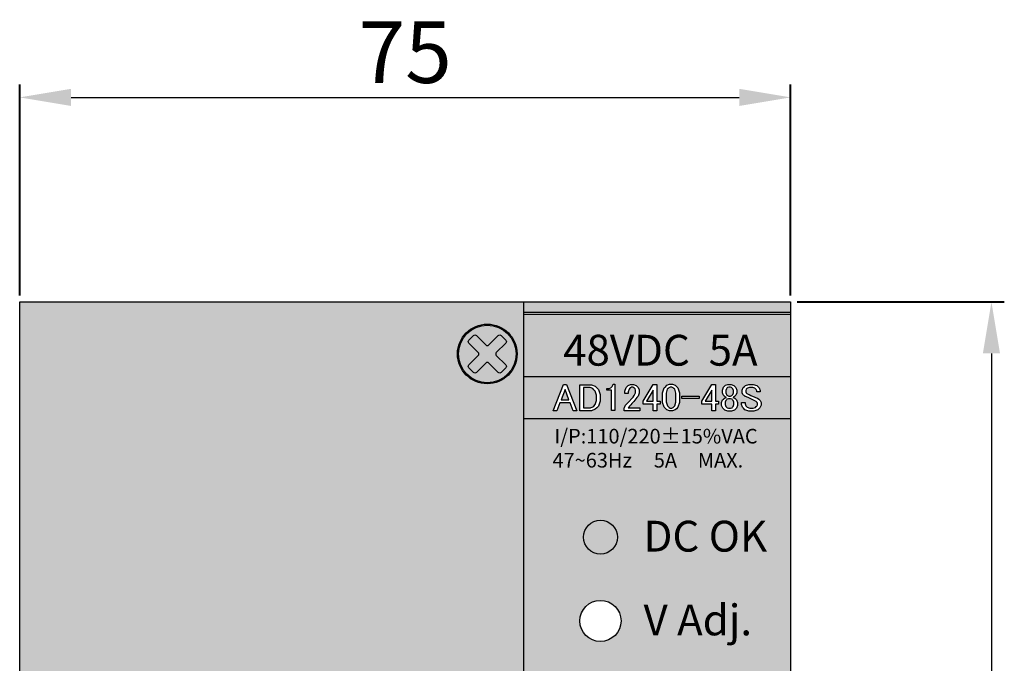
# Model space of a CAD drawing. Units: millimetres. Extents: x 49 to 575, y 477 to 941.
# Drawn here: x 267 to 363, y 556 to 619 of the extents above; entities that cross this region are included whole.
import ezdxf

# ---------------------------------------------------------------- set-up
doc = ezdxf.new("R2010")
doc.units = ezdxf.units.MM
doc.layers.add('TEXT', color=7, linetype='Continuous')
doc.layers.add('치수', color=1, linetype='Continuous')
doc.styles.add('DIM', font='txt.shx', dxfattribs={"height": 6})
doc.styles.add('TEXT2', font='Nirmala.ttf', dxfattribs={"width": 0.9, "height": 3})
doc.dimstyles.new('치수선', dxfattribs={"dimtxt": 5, "dimasz": 5, "dimexe": 1.25, "dimexo": 0.625, "dimtad": 1, "dimtxsty": 'DIM', "dimcen": 2.5, "dimclrd": 256, "dimclre": 256, "dimclrt": 256, "dimadec": 0, "dimazin": 0, "dimtfac": 1, "dimtmove": 0, "dimatfit": 3, "dimfxl": 0, "dimlwd": -1, "dimlwe": 40, "dimarcsym": 0})

# ---------------------------------------------------------------- blocks, each defined once
blk = doc.blocks.new('*D10')
at = {"layer": 'Defpoints', "color": 0}
for p in [(342.291, 611.205), (267.291, 591.295), (342.291, 591.295)]:
    blk.add_point(p, dxfattribs=at)
at = {"layer": '치수', "lineweight": 40}
for p, q in [((267.291, 591.92), (267.291, 612.455)), ((342.291, 591.92), (342.291, 612.455))]:
    blk.add_line(p, q, dxfattribs=at)
at = {"layer": '치수'}
blk.add_line((272.291, 611.205), (337.291, 611.205), dxfattribs=at)
for points in [[(272.291, 612.038), (272.291, 610.372), (267.291, 611.205)], [(337.291, 610.372), (337.291, 612.038), (342.291, 611.205)]]:
    blk.add_solid(points, dxfattribs=at)
at = {"layer": '치수', "lineweight": 0, "insert": (304.791, 614.83), "char_height": 6, "attachment_point": 5, "style": 'DIM'}
blk.add_mtext('75', dxfattribs=at)
blk = doc.blocks.new('*D11')
at = {"layer": 'Defpoints', "color": 0}
for p in [(342.291, 591.295), (342.291, 481.295), (361.827, 481.295)]:
    blk.add_point(p, dxfattribs=at)
at = {"layer": '치수', "lineweight": 40}
for p, q in [((342.916, 591.295), (363.077, 591.295)), ((342.916, 481.295), (363.077, 481.295))]:
    blk.add_line(p, q, dxfattribs=at)
at = {"layer": '치수'}
blk.add_line((361.827, 586.295), (361.827, 486.295), dxfattribs=at)
for points in [[(362.661, 586.295), (360.994, 586.295), (361.827, 591.295)], [(360.994, 486.295), (362.661, 486.295), (361.827, 481.295)]]:
    blk.add_solid(points, dxfattribs=at)
at = {"layer": '치수', "lineweight": 0, "insert": (358.202, 536.295), "char_height": 6, "attachment_point": 5, "rotation": 90, "style": 'DIM'}
blk.add_mtext('110', dxfattribs=at)

msp = doc.modelspace()

# ---------------------------------------------------------------- hatches: boundary and pattern name
h = msp.add_hatch(color=114)
h.paths.add_polyline_path([(316.291, 591.295), (267.291, 591.295), (267.291, 481.295), (316.291, 481.295), (316.291, 482.295), (316.291, 482.495), (316.291, 494.945), (315.251, 494.945), (315.251, 494.945), (314.541, 494.945), (314.541, 554.755), (315.251, 554.755), (315.251, 554.755), (316.291, 554.755), (316.291, 579.965), (316.291, 584.041), (316.291, 590.095), (316.291, 590.295)])
h.paths.add_polyline_path([(275.991, 505.015), (275.991, 507.445), (281.991, 507.445), (281.991, 505.015), (281.991, 502.575), (281.991, 500.145), (281.991, 494.945), (275.991, 494.945), (275.991, 500.145), (275.991, 502.575)], flags=16)
h.paths.add_polyline_path([(315.681, 586.235, 1), (309.881, 586.235, 1)], flags=16)
h.paths.add_polyline_path([(281.891, 514.995, 1), (276.091, 514.995, 1)], flags=16)
h.paths.add_polyline_path([(315.681, 487.395, 1), (309.881, 487.395, 1)], flags=16)
h.paths.add_polyline_path([(281.791, 487.395, 1), (276.191, 487.395, 1)], flags=16)
h = msp.add_hatch(color=114)
h.paths.add_polyline_path([(316.291, 481.295), (342.291, 481.295), (342.291, 482.295), (316.291, 482.295)])
h.paths.add_polyline_path([(342.291, 590.295), (342.291, 591.295), (316.291, 591.295), (316.291, 590.295)])
h = msp.add_hatch(color=256)
h.paths.add_polyline_path([(342.291, 579.965), (342.291, 584.041), (316.291, 584.041), (316.291, 579.965)])
h.paths.add_polyline_path([(319.183, 580.709), (320.192, 583.276), (320.489, 583.276), (321.498, 580.709), (321.142, 580.709), (320.83, 581.48), (319.851, 581.48), (319.539, 580.709)], flags=16)
h.paths.add_polyline_path([(321.794, 583.246), (322.685, 583.246), (322.907, 583.246), (323.286, 583.09), (323.441, 582.935), (323.605, 582.771), (323.768, 582.282), (323.768, 581.955), (323.768, 581.644), (323.597, 581.161), (323.427, 580.991), (323.286, 580.85), (322.915, 580.709), (322.685, 580.709), (321.794, 580.709)], flags=16)
h.paths.add_polyline_path([(337.583, 582.578), (337.583, 582.719), (337.687, 582.964), (337.79, 583.068), (337.894, 583.172), (338.213, 583.276), (338.428, 583.276), (338.658, 583.276), (339.007, 583.157), (339.126, 583.038), (339.23, 582.935), (339.334, 582.69), (339.334, 582.549), (338.992, 582.549), (338.992, 582.638), (338.933, 582.786), (338.874, 582.845), (338.807, 582.912), (338.599, 582.979), (338.458, 582.979), (338.302, 582.979), (338.087, 582.92), (338.028, 582.86), (337.976, 582.808), (337.924, 582.69), (337.924, 582.623), (337.924, 582.556), (337.954, 582.46), (337.983, 582.43), (338.02, 582.393), (338.154, 582.319), (338.25, 582.282), (338.421, 582.207), (338.807, 582.037), (339.022, 581.94), (339.081, 581.918), (339.193, 581.844), (339.245, 581.792), (339.326, 581.71), (339.408, 581.517), (339.408, 581.406), (339.408, 581.258), (339.304, 581.006), (339.2, 580.902), (339.089, 580.79), (338.725, 580.679), (338.473, 580.679), (338.228, 580.679), (337.85, 580.813), (337.716, 580.946), (337.62, 581.043), (337.523, 581.325), (337.523, 581.51), (337.865, 581.51), (337.865, 581.377), (337.924, 581.184), (337.983, 581.124), (338.065, 581.043), (338.317, 580.961), (338.488, 580.961), (338.644, 580.961), (338.874, 581.035), (338.948, 581.109), (339.007, 581.169), (339.067, 581.287), (339.067, 581.347), (339.067, 581.414), (339.022, 581.525), (338.977, 581.569), (338.94, 581.606), (338.822, 581.681), (338.74, 581.718), (338.666, 581.755), (338.473, 581.844), (338.354, 581.896), (338.221, 581.955), (338.006, 582.052), (337.924, 582.089), (337.865, 582.111), (337.761, 582.178), (337.716, 582.222), (337.649, 582.289), (337.583, 582.467)], flags=16)
h.paths.add_polyline_path([(329.837, 582.133), (329.837, 582.46), (329.986, 582.935), (330.134, 583.083), (330.238, 583.187), (330.497, 583.291), (330.653, 583.291), (330.809, 583.291), (331.069, 583.187), (331.173, 583.083), (331.321, 582.935), (331.469, 582.46), (331.469, 582.133), (331.469, 581.836), (331.469, 581.517), (331.321, 581.05), (331.173, 580.902), (331.069, 580.798), (330.809, 580.694), (330.653, 580.694), (330.497, 580.694), (330.238, 580.798), (330.134, 580.902), (329.986, 581.05), (329.837, 581.517), (329.837, 581.836)], flags=16)
h.paths.add_polyline_path([(328.932, 583.276), (329.273, 583.276), (329.273, 581.644), (329.585, 581.644), (329.585, 581.362), (329.273, 581.362), (329.273, 580.709), (328.932, 580.709), (328.932, 581.362), (327.938, 581.362), (327.938, 581.658)], flags=16)
h.paths.add_polyline_path([(334.63, 583.276), (334.971, 583.276), (334.971, 581.644), (335.283, 581.644), (335.283, 581.362), (334.971, 581.362), (334.971, 580.709), (334.63, 580.709), (334.63, 581.362), (333.636, 581.362), (333.636, 581.658)], flags=16)
h.paths.add_polyline_path([(335.654, 582.564), (335.654, 582.727), (335.758, 582.994), (335.861, 583.098), (335.95, 583.187), (336.195, 583.276), (336.351, 583.276), (336.507, 583.276), (336.759, 583.179), (336.856, 583.083), (336.952, 582.986), (337.049, 582.727), (337.049, 582.564), (337.049, 582.437), (336.959, 582.222), (336.87, 582.133), (336.833, 582.096), (336.744, 582.044), (336.692, 582.029), (336.692, 582), (336.759, 581.985), (336.885, 581.911), (336.945, 581.851), (337.034, 581.762), (337.123, 581.525), (337.123, 581.376), (337.123, 581.228), (337.019, 580.976), (336.915, 580.872), (336.819, 580.776), (336.537, 580.679), (336.351, 580.679), (336.166, 580.679), (335.884, 580.776), (335.787, 580.872), (335.683, 580.976), (335.58, 581.228), (335.58, 581.376), (335.58, 581.525), (335.669, 581.762), (335.758, 581.851), (335.817, 581.911), (335.943, 581.985), (336.01, 582), (336.01, 582.029), (335.965, 582.044), (335.869, 582.111), (335.817, 582.163), (335.735, 582.245), (335.654, 582.445)], flags=16)
h.paths.add_polyline_path([(326.157, 582.385), (326.157, 582.615), (326.276, 582.964), (326.395, 583.083), (326.491, 583.179), (326.721, 583.276), (326.855, 583.276), (327.018, 583.276), (327.278, 583.179), (327.374, 583.083), (327.47, 582.986), (327.567, 582.749), (327.567, 582.608), (327.567, 582.43), (327.456, 582.118), (327.344, 581.985), (327.24, 581.859), (327.025, 581.614), (326.914, 581.495), (326.855, 581.428), (326.736, 581.295), (326.677, 581.228), (326.625, 581.169), (326.536, 581.05), (326.499, 580.991), (327.611, 580.991), (327.611, 580.709), (326.098, 580.709), (326.098, 580.961), (326.113, 581.035), (326.239, 581.243), (326.35, 581.376), (326.536, 581.577), (326.84, 581.911), (326.959, 582.044), (327.085, 582.178), (327.211, 582.46), (327.211, 582.608), (327.211, 582.697), (327.151, 582.845), (327.092, 582.905), (327.048, 582.949), (326.936, 582.994), (326.87, 582.994), (326.81, 582.994), (326.706, 582.949), (326.662, 582.905), (326.58, 582.823), (326.499, 582.564), (326.499, 582.385)], flags=16)
h.paths.add_polyline_path([(324.866, 582.994), (324.933, 583.061), (325.007, 583.209), (325.015, 583.291), (325.193, 583.291), (325.193, 580.724), (324.852, 580.724), (324.852, 582.697), (324.406, 582.697), (324.406, 582.875), (324.54, 582.875), (324.644, 582.875), (324.807, 582.935)], flags=16)
h.paths.add_polyline_path([(331.707, 582.133), (333.398, 582.133), (333.398, 581.896), (331.707, 581.896)], flags=16)
h.paths.add_polyline_path([(328.932, 582.727), (328.264, 581.644), (328.932, 581.644)], flags=16)
h.paths.add_polyline_path([(334.63, 582.727), (333.962, 581.644), (334.63, 581.644)], flags=16)
h.paths.add_polyline_path([(322.136, 582.964), (322.136, 580.991), (322.67, 580.991), (322.811, 580.991), (323.041, 581.08), (323.13, 581.169), (323.271, 581.31), (323.412, 581.703), (323.412, 581.955), (323.412, 582.222), (323.278, 582.623), (323.145, 582.756), (323.041, 582.86), (322.803, 582.964), (322.67, 582.964)], flags=0)
h.paths.add_polyline_path([(330.653, 583.009), (330.579, 583.009), (330.445, 582.949), (330.386, 582.89), (330.29, 582.794), (330.193, 582.43), (330.193, 582.163), (330.193, 581.822), (330.193, 581.562), (330.297, 581.198), (330.401, 581.095), (330.46, 581.035), (330.586, 580.976), (330.653, 580.976), (330.727, 580.976), (330.861, 581.035), (330.92, 581.095), (331.017, 581.191), (331.113, 581.555), (331.113, 581.822), (331.113, 582.163), (331.113, 582.43), (331.017, 582.794), (330.92, 582.89), (330.861, 582.949), (330.727, 583.009)], flags=0)
h.paths.add_polyline_path([(320.341, 582.786), (319.955, 581.762), (320.726, 581.762)], flags=0)
h.paths.add_polyline_path([(336.351, 581.881), (336.255, 581.881), (336.099, 581.822), (336.04, 581.762), (335.98, 581.703), (335.921, 581.532), (335.921, 581.421), (335.921, 581.31), (335.988, 581.132), (336.054, 581.065), (336.114, 581.006), (336.262, 580.946), (336.351, 580.946), (336.44, 580.946), (336.589, 581.006), (336.648, 581.065), (336.715, 581.132), (336.781, 581.31), (336.781, 581.421), (336.781, 581.532), (336.715, 581.71), (336.648, 581.777), (336.596, 581.829), (336.448, 581.881)], flags=0)
h.paths.add_polyline_path([(336.351, 583.009), (336.277, 583.009), (336.151, 582.957), (336.099, 582.905), (336.04, 582.845), (335.98, 582.675), (335.98, 582.564), (335.98, 582.46), (336.04, 582.296), (336.099, 582.237), (336.151, 582.185), (336.269, 582.133), (336.336, 582.133), (336.425, 582.133), (336.559, 582.178), (336.603, 582.222), (336.663, 582.282), (336.722, 582.452), (336.722, 582.564), (336.722, 582.675), (336.663, 582.845), (336.603, 582.905), (336.551, 582.957), (336.425, 583.009)], flags=0)
msp.add_hatch(color=3).paths.add_polyline_path([(325.441, 568.405, 1), (322.141, 568.405, 1)])
at = {"layer": 'TEXT'}
h = msp.add_hatch(color=254, dxfattribs=at)
h.paths.add_polyline_path([(342.291, 584.041), (342.291, 590.095), (316.291, 590.095), (316.291, 584.041)])
h.paths.add_polyline_path([(353.702, 529.275), (353.702, 543.315), (362.702, 543.315), (362.702, 529.275)], flags=9)
h = msp.add_hatch(color=254, dxfattribs=at)
edge = h.paths.add_edge_path()
edge.add_arc((312.781, 586.235), 2.9, 0, 360)
h = msp.add_hatch(color=254, dxfattribs=at)
h.paths.add_polyline_path([(342.291, 482.495), (342.291, 579.965), (316.291, 579.965), (316.291, 554.755), (328.421, 554.755), (328.421, 552.955), (328.421, 552.955), (328.421, 546.465), (328.421, 544.665), (328.421, 544.665), (328.421, 538.175), (328.421, 536.375), (328.421, 536.375), (328.421, 529.885), (328.421, 528.085), (328.421, 528.085), (328.421, 521.595), (328.421, 519.795), (328.421, 519.795), (328.421, 513.305), (328.421, 511.505), (328.421, 511.505), (328.421, 505.015), (328.421, 503.215), (328.421, 503.215), (328.421, 496.745), (328.421, 494.945), (328.421, 494.945), (328.421, 494.945), (316.291, 494.945), (316.291, 482.495)])
h.paths.add_polyline_path([(325.791, 560.255, 1), (321.791, 560.255, 1)], flags=16)
h.paths.add_polyline_path([(337.666, 516.85), (333.046, 516.85), (333.046, 517.55), (335.006, 517.55), (335.006, 518.65), (335.706, 518.65), (335.706, 517.55), (337.666, 517.55)], flags=16)
h.paths.add_polyline_path([(325.441, 568.405, 1), (322.141, 568.405, 1)], flags=16)
h.paths.add_polyline_path([(336.856, 533.48), (335.706, 533.48), (335.706, 534.63), (335.006, 534.63), (335.006, 533.48), (333.856, 533.48), (333.856, 532.78), (335.006, 532.78), (335.006, 531.63), (335.706, 531.63), (335.706, 532.78), (336.856, 532.78)], flags=16)
h.paths.add_polyline_path([(336.856, 550.06), (335.706, 550.06), (335.706, 551.21), (335.006, 551.21), (335.006, 550.06), (333.856, 550.06), (333.856, 549.36), (335.006, 549.36), (335.006, 548.21), (335.706, 548.21), (335.706, 549.36), (336.856, 549.36)], flags=16)
h.paths.add_polyline_path([(333.856, 541.77), (333.856, 541.07), (336.856, 541.07), (336.856, 541.77)], flags=16)
h.paths.add_polyline_path([(333.856, 525.19), (333.856, 524.49), (336.856, 524.49), (336.856, 525.19)], flags=16)
h.paths.add_polyline_path([(333.856, 516.55), (333.856, 515.85), (336.856, 515.85), (336.856, 516.55)], flags=16)
h.paths.add_polyline_path([(334.666, 515.55), (334.666, 514.85), (336.046, 514.85), (336.046, 515.55)], flags=16)
h.paths.add_polyline_path([(353.702, 529.275), (353.702, 543.315), (362.702, 543.315), (362.702, 529.275)], flags=9)

# ---------------------------------------------------------------- linework, layer by layer
for p, q in [((316.291, 591.295), (316.291, 554.755)), ((316.291, 590.295), (342.291, 590.295)), ((316.291, 590.095), (342.291, 590.095))]:
    msp.add_line(p, q)
msp.add_lwpolyline([(342.291, 481.295), (267.291, 481.295), (267.291, 591.295), (342.291, 591.295)], close=True)
msp.add_lwpolyline([(314.576, 584.88), (314.136, 584.441, -0.414214), (313.843, 584.441), (312.928, 585.356, 0.414214), (312.635, 585.356), (311.719, 584.441, -0.414214), (311.426, 584.441), (310.987, 584.88, -0.414214), (310.987, 585.173), (311.902, 586.089, 0.414214), (311.902, 586.382), (310.987, 587.297, -0.414214), (310.987, 587.59), (311.426, 588.029, -0.414214), (311.719, 588.029), (312.635, 587.114, 0.414214), (312.928, 587.114), (313.843, 588.029, -0.414214), (314.136, 588.029), (314.576, 587.59, -0.414214), (314.576, 587.297), (313.66, 586.382, 0.414214), (313.66, 586.089), (314.576, 585.173, -0.414214)], format="xyb", close=True)
for points in [[(316.291, 584.041), (342.291, 584.041)], [(316.291, 579.965), (342.291, 579.965)]]:
    msp.add_lwpolyline(points)
for centre, radius in [((312.781, 586.235), 2.9), ((312.781, 586.235), 2.8), ((323.791, 568.405), 1.65), ((323.791, 560.255), 2)]:
    msp.add_circle(centre, radius)
for points in [[(319.183, 580.709), (320.192, 583.276), (320.489, 583.276), (321.498, 580.709), (321.142, 580.709), (320.83, 581.48), (319.851, 581.48), (319.539, 580.709), (319.183, 580.709)], [(320.341, 582.786), (319.955, 581.762), (320.726, 581.762), (320.341, 582.786), (320.341, 582.786)], [(321.794, 583.246), (322.685, 583.246), (322.907, 583.246), (323.286, 583.09), (323.441, 582.935), (323.605, 582.771), (323.768, 582.282), (323.768, 581.955), (323.768, 581.644), (323.597, 581.161), (323.427, 580.991), (323.286, 580.85), (322.915, 580.709), (322.685, 580.709), (321.794, 580.709), (321.794, 583.246)], [(322.136, 582.964), (322.136, 580.991), (322.67, 580.991), (322.811, 580.991), (323.041, 581.08), (323.13, 581.169), (323.271, 581.31), (323.412, 581.703), (323.412, 581.955), (323.412, 582.222), (323.278, 582.623), (323.145, 582.756), (323.041, 582.86), (322.803, 582.964), (322.67, 582.964), (322.136, 582.964)], [(324.866, 582.994), (324.933, 583.061), (325.007, 583.209), (325.015, 583.291), (325.193, 583.291), (325.193, 580.724), (324.852, 580.724), (324.852, 582.697), (324.406, 582.697), (324.406, 582.875), (324.54, 582.875), (324.644, 582.875), (324.807, 582.935), (324.866, 582.994), (324.866, 582.994)], [(326.157, 582.385), (326.157, 582.615), (326.276, 582.964), (326.395, 583.083), (326.491, 583.179), (326.721, 583.276), (326.855, 583.276), (327.018, 583.276), (327.278, 583.179), (327.374, 583.083), (327.47, 582.986), (327.567, 582.749), (327.567, 582.608), (327.567, 582.43), (327.456, 582.118), (327.344, 581.985), (327.24, 581.859), (327.025, 581.614), (326.914, 581.495), (326.855, 581.428), (326.736, 581.295), (326.677, 581.228), (326.625, 581.169), (326.536, 581.05), (326.499, 580.991), (327.611, 580.991), (327.611, 580.709), (326.098, 580.709), (326.098, 580.961), (326.113, 581.035), (326.239, 581.243), (326.35, 581.376), (326.536, 581.577), (326.84, 581.911), (326.959, 582.044), (327.085, 582.178), (327.211, 582.46), (327.211, 582.608), (327.211, 582.697), (327.151, 582.845), (327.092, 582.905), (327.048, 582.949), (326.936, 582.994), (326.87, 582.994), (326.81, 582.994), (326.706, 582.949), (326.662, 582.905), (326.58, 582.823), (326.499, 582.564), (326.499, 582.385), (326.157, 582.385)], [(328.932, 583.276), (329.273, 583.276), (329.273, 581.644), (329.585, 581.644), (329.585, 581.362), (329.273, 581.362), (329.273, 580.709), (328.932, 580.709), (328.932, 581.362), (327.938, 581.362), (327.938, 581.658), (328.932, 583.276)], [(328.932, 582.727), (328.264, 581.644), (328.932, 581.644), (328.932, 582.727), (328.932, 582.727)], [(329.837, 582.133), (329.837, 582.46), (329.986, 582.935), (330.134, 583.083), (330.238, 583.187), (330.497, 583.291), (330.653, 583.291), (330.809, 583.291), (331.069, 583.187), (331.173, 583.083), (331.321, 582.935), (331.469, 582.46), (331.469, 582.133), (331.469, 581.836), (331.469, 581.517), (331.321, 581.05), (331.173, 580.902), (331.069, 580.798), (330.809, 580.694), (330.653, 580.694), (330.497, 580.694), (330.238, 580.798), (330.134, 580.902), (329.986, 581.05), (329.837, 581.517), (329.837, 581.836), (329.837, 582.133)], [(330.653, 583.009), (330.579, 583.009), (330.445, 582.949), (330.386, 582.89), (330.29, 582.794), (330.193, 582.43), (330.193, 582.163), (330.193, 581.822), (330.193, 581.562), (330.297, 581.198), (330.401, 581.095), (330.46, 581.035), (330.586, 580.976), (330.653, 580.976), (330.727, 580.976), (330.861, 581.035), (330.92, 581.095), (331.017, 581.191), (331.113, 581.555), (331.113, 581.822), (331.113, 582.163), (331.113, 582.43), (331.017, 582.794), (330.92, 582.89), (330.861, 582.949), (330.727, 583.009), (330.653, 583.009), (330.653, 583.009)], [(334.63, 583.276), (334.971, 583.276), (334.971, 581.644), (335.283, 581.644), (335.283, 581.362), (334.971, 581.362), (334.971, 580.709), (334.63, 580.709), (334.63, 581.362), (333.636, 581.362), (333.636, 581.658), (334.63, 583.276)], [(334.63, 582.727), (333.962, 581.644), (334.63, 581.644), (334.63, 582.727), (334.63, 582.727)], [(335.654, 582.564), (335.654, 582.727), (335.758, 582.994), (335.861, 583.098), (335.95, 583.187), (336.195, 583.276), (336.351, 583.276), (336.507, 583.276), (336.759, 583.179), (336.856, 583.083), (336.952, 582.986), (337.049, 582.727), (337.049, 582.564), (337.049, 582.437), (336.959, 582.222), (336.87, 582.133), (336.833, 582.096), (336.744, 582.044), (336.692, 582.029), (336.692, 582), (336.759, 581.985), (336.885, 581.911), (336.945, 581.851), (337.034, 581.762), (337.123, 581.525), (337.123, 581.376), (337.123, 581.228), (337.019, 580.976), (336.915, 580.872), (336.819, 580.776), (336.537, 580.679), (336.351, 580.679), (336.166, 580.679), (335.884, 580.776), (335.787, 580.872), (335.683, 580.976), (335.58, 581.228), (335.58, 581.376), (335.58, 581.525), (335.669, 581.762), (335.758, 581.851), (335.817, 581.911), (335.943, 581.985), (336.01, 582), (336.01, 582.029), (335.965, 582.044), (335.869, 582.111), (335.817, 582.163), (335.735, 582.245), (335.654, 582.445), (335.654, 582.564), (335.654, 582.564)], [(336.351, 583.009), (336.277, 583.009), (336.151, 582.957), (336.099, 582.905), (336.04, 582.845), (335.98, 582.675), (335.98, 582.564), (335.98, 582.46), (336.04, 582.296), (336.099, 582.237), (336.151, 582.185), (336.269, 582.133), (336.336, 582.133), (336.425, 582.133), (336.559, 582.178), (336.603, 582.222), (336.663, 582.282), (336.722, 582.452), (336.722, 582.564), (336.722, 582.675), (336.663, 582.845), (336.603, 582.905), (336.551, 582.957), (336.425, 583.009), (336.351, 583.009), (336.351, 583.009)], [(337.583, 582.578), (337.583, 582.719), (337.687, 582.964), (337.79, 583.068), (337.894, 583.172), (338.213, 583.276), (338.428, 583.276), (338.658, 583.276), (339.007, 583.157), (339.126, 583.038), (339.23, 582.935), (339.334, 582.69), (339.334, 582.549), (338.992, 582.549), (338.992, 582.638), (338.933, 582.786), (338.874, 582.845), (338.807, 582.912), (338.599, 582.979), (338.458, 582.979), (338.302, 582.979), (338.087, 582.92), (338.028, 582.86), (337.976, 582.808), (337.924, 582.69), (337.924, 582.623), (337.924, 582.556), (337.954, 582.46), (337.983, 582.43), (338.02, 582.393), (338.154, 582.319), (338.25, 582.282), (338.421, 582.207), (338.807, 582.037), (339.022, 581.94), (339.081, 581.918), (339.193, 581.844), (339.245, 581.792), (339.326, 581.71), (339.408, 581.517), (339.408, 581.406), (339.408, 581.258), (339.304, 581.006), (339.2, 580.902), (339.089, 580.79), (338.725, 580.679), (338.473, 580.679), (338.228, 580.679), (337.85, 580.813), (337.716, 580.946), (337.62, 581.043), (337.523, 581.325), (337.523, 581.51), (337.865, 581.51), (337.865, 581.377), (337.924, 581.184), (337.983, 581.124), (338.065, 581.043), (338.317, 580.961), (338.488, 580.961), (338.644, 580.961), (338.874, 581.035), (338.948, 581.109), (339.007, 581.169), (339.067, 581.287), (339.067, 581.347), (339.067, 581.414), (339.022, 581.525), (338.977, 581.569), (338.94, 581.606), (338.822, 581.681), (338.74, 581.718), (338.666, 581.755), (338.473, 581.844), (338.354, 581.896), (338.221, 581.955), (338.006, 582.052), (337.924, 582.089), (337.865, 582.111), (337.761, 582.178), (337.716, 582.222), (337.649, 582.289), (337.583, 582.467), (337.583, 582.578), (337.583, 582.578)], [(331.707, 582.133), (333.398, 582.133), (333.398, 581.896), (331.707, 581.896), (331.707, 582.133)], [(336.351, 581.881), (336.255, 581.881), (336.099, 581.822), (336.04, 581.762), (335.98, 581.703), (335.921, 581.532), (335.921, 581.421), (335.921, 581.31), (335.988, 581.132), (336.054, 581.065), (336.114, 581.006), (336.262, 580.946), (336.351, 580.946), (336.44, 580.946), (336.589, 581.006), (336.648, 581.065), (336.715, 581.132), (336.781, 581.31), (336.781, 581.421), (336.781, 581.532), (336.715, 581.71), (336.648, 581.777), (336.596, 581.829), (336.448, 581.881), (336.351, 581.881), (336.351, 581.881)]]:
    msp.add_lwpolyline(points, dxfattribs=at)

# ---------------------------------------------------------------- texts
at = {"layer": 'TEXT', "attachment_point": 1, "style": 'TEXT2'}
for s, insert, char_height, width in [('48VDC  5A', (320.161, 588.099), 3, 21.30211), ('I/P:110/220±15%VAC', (319.309, 578.948), 1.425, 10.1185), ('47~63Hz', (319.122, 576.608), 1.425, 10.1185), ('5A', (328.979, 576.608), 1.425, 10.1185), ('MAX.', (333.261, 576.608), 1.425, 10.1185), ('DC OK', (327.979, 570.003), 3, 19.76382), ('V Adj.', (327.979, 561.853), 3, 19.76382)]:
    msp.add_mtext(s, dxfattribs=dict(at, insert=insert, char_height=char_height, width=width))

# ---------------------------------------------------------------- dimensions: what is measured, and where the dimension line sits
at = {"layer": '치수', "linetype": 'Continuous', "lineweight": 0}
dim = msp.add_linear_dim(base=(342.291, 611.205), p1=(267.291, 591.295), p2=(342.291, 591.295), dimstyle='치수선', override={"dimtfill": 0}, dxfattribs=at)
dim.commit()
dim.dimension.update_dxf_attribs({"geometry": '*D10', "text_midpoint": (304.791, 614.83)})
dim = msp.add_linear_dim(base=(361.827, 481.295), p1=(342.291, 591.295), p2=(342.291, 481.295), angle=90, dimstyle='치수선', override={"dimtfill": 0}, dxfattribs=at)
dim.commit()
dim.dimension.update_dxf_attribs({"geometry": '*D11', "text_midpoint": (358.202, 536.295)})

doc.saveas('drawing.dxf')
